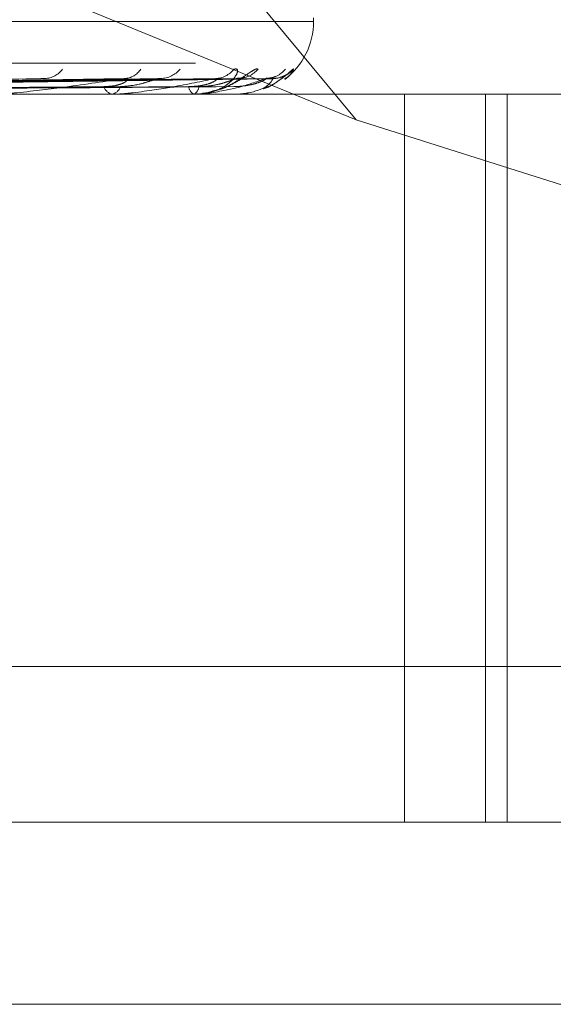
# Model space of a CAD drawing. Units: inches. Extents: x 0 to 23.4, y 0 to 16.5.
# Drawn here: x 7.4 to 7.4, y 12.9 to 13 of the extents above; entities that cross this region are included whole.
import ezdxf

# ---------------------------------------------------------------- set-up
doc = ezdxf.new("R2010")
doc.units = ezdxf.units.IN
doc.header["$MEASUREMENT"] = 0
doc.linetypes.add('HIDDEN', pattern=[0.07500000000000001, 0.05, -0.025])

msp = doc.modelspace()

# ---------------------------------------------------------------- linework, layer by layer
at = {"color": 7, "linetype": 'HIDDEN', "lineweight": 0}
for p, q in [((7.4080859223, 12.9556776152), (7.3746372007, 12.995971847)), ((7.4080859223, 12.9556776152), (7.3738113946, 12.9697251279)), ((7.318187166, 12.9592264402), (7.4065381541, 12.9592264402)), ((7.4065432417, 12.9592264402), (7.4065432417, 12.9593571291)), ((7.3022940234, 12.9577249547), (7.4301283928, 12.9577249547)), ((7.396679411, 12.9571581298), (7.3781744449, 12.9568367887)), ((7.3999975397, 12.9571624716), (7.3793879486, 12.9568376989)), ((7.4009010751, 12.957158476), (7.3800773866, 12.9568369795)), ((7.4030649062, 12.957159506), (7.3809117582, 12.9568375486)), ((7.403725154, 12.9571587591), (7.3813356478, 12.956837139)), ((7.4048269552, 12.9571592544), (7.3817603644, 12.9568374109)), ((7.4050497201, 12.9571590115), (7.3819033814, 12.9568372776)), ((7.4177125109, 12.9566017683), (7.3061639544, 12.9566017683)), ((7.3992187377, 12.9566017683), (7.3992677129, 12.9566017683)), ((7.3993542231, 12.9566017683), (7.3993056774, 12.9566017683)), ((7.3993931816, 12.9566055137), (7.3993150437, 12.9566055137)), ((7.402188875, 12.9566017683), (7.4022190864, 12.9566017683)), ((7.4022721758, 12.9566017683), (7.4022424282, 12.9566017683)), ((7.4022959665, 12.9566055137), (7.4022517945, 12.9566055137)), ((7.4037155861, 12.9566017683), (7.4037259417, 12.9566017683)), ((7.4037436916, 12.9566017683), (7.4037338171, 12.9566017683)), ((7.4037514547, 12.9566055137), (7.4037431835, 12.9566055137)), ((7.4098211987, 12.9566017683), (7.4098211987, 12.9303550491)), ((7.4127439069, 12.9303550491), (7.4127439069, 12.9566017683)), ((7.4135189145, 12.9303550491), (7.4135189145, 12.9566017683)), ((7.425443168, 12.9501923622), (7.4080859223, 12.9556776152)), ((7.4307599614, 12.9359709809), (7.3029255921, 12.9359709809)), ((7.3176879213, 12.9303550491), (7.4206508533, 12.9303550491)), ((7.4272125331, 12.9237933693), (7.3126807324, 12.9237933693))]:
    msp.add_line(p, q, dxfattribs=at)
for centre, radius, start, end in [((7.4039185698, 12.9592264402), 0.0026246719160108, 307.2632828677, 0), ((7.3968276932, 12.9580059424), 0.0008347478455805, 272.021612446, 323.3524497461), ((7.3997024772, 12.9579014331), 0.0007299583934608, 271.467317379, 327.3567668178), ((7.4010191004, 12.9580995486), 0.0009279974352768, 271.0735811814, 320.3734049142), ((7.4029955298, 12.9580211044), 0.0008494471478384, 270.66298471, 322.8135123831), ((7.4038043953, 12.9581521141), 0.0009804476662314, 270.5647645339, 318.9075109341), ((7.4048108379, 12.9581100861), 0.0009383897490134, 270.3525781239, 320.0627939278), ((7.4050836556, 12.9581558739), 0.000984176998052, 270.3382937968, 318.8063475635), ((7.3993745375, 12.9569981953), 0.00040236309073, 197.1620705499, 260.1459396371), ((7.39919777, 12.9569950033), 0.000399406814505, 280.085473296, 343.1858669892), ((7.3993541101, 12.9568074354), 0.0002056671069675, 270.0314765696, 280.9513083077), ((7.4023725943, 12.9569002232), 0.0003256049020563, 183.6547562456, 246.4363746436), ((7.4020861615, 12.9568981047), 0.0003247834104882, 294.1591313577, 356.7104100985), ((7.4022719606, 12.9566805675), 7.87995319257e-05, 270.156453058, 287.736832254), ((7.4037429831, 12.9566131548), 1.14085271904e-05, 273.5605640994, 317.950411867)]:
    msp.add_arc(centre, radius, start, end, dxfattribs=at)
for points, knots in [([(7.403672260944038, 12.95750768895262), (7.403717420010775, 12.9575150077328), (7.40376839526421, 12.95752326912307), (7.403808533666866, 12.95747728175143), (7.403809098008915, 12.95742268666115), (7.403759414266228, 12.95729247013205), (7.403629033212102, 12.95710338582496), (7.403293637682074, 12.95684897850524), (7.402904261201662, 12.95667035180215), (7.402619307927973, 12.95664530381901), (7.402520226202666, 12.95663659433007)], [0, 0, 0, 0, 0.1322229113192199, 0.149252340701549, 0.2808085971455113, 0.3118931506796296, 0.483927531061639, 0.6762835365077505, 0.8874398412857576, 1, 1, 1, 1]), ([(7.404543309280251, 12.95750768895261), (7.404518334799963, 12.95751500835281), (7.404490143773132, 12.95752327044297), (7.404385974122163, 12.95747727992899), (7.404298272867003, 12.95742273261586), (7.404105499244213, 12.95729237652466), (7.403832979211317, 12.9571060228876), (7.403399859824448, 12.95685581749145), (7.403072848651862, 12.95675572298479), (7.402918152013589, 12.95670837205312)], [0, 0, 0, 0, 0.1557446243838532, 0.1758034935825813, 0.3307628689318085, 0.3673771898954782, 0.5700155200096958, 0.7965905781204321, 1, 1, 1, 1]), ([(7.405824236850679, 12.95750768895261), (7.405822875589663, 12.95751500891082), (7.405821339007304, 12.95752327163085), (7.405763780912718, 12.95747727828885), (7.405703647620677, 12.95742277397382), (7.405553853130406, 12.95729229228063), (7.4053185387949, 12.95710839617068), (7.405004198337853, 12.95690083802531), (7.404780555638092, 12.95682763015201), (7.404726353823584, 12.95680988756719)], [0, 0, 0, 0, 0.1792086183334988, 0.2022894935080394, 0.3805945596655665, 0.4227250787629508, 0.6558922606646373, 0.9166024025015317, 1, 1, 1, 1]), ([(7.404726400484759, 12.95679726071675), (7.404729588509361, 12.9567980314732), (7.404935880161998, 12.95684790581282), (7.405211433386069, 12.95703995765111), (7.405486497940854, 12.95723285955007), (7.405594737215895, 12.95732250475514), (7.405630821492293, 12.95735140691031), (7.405631466170195, 12.95735155691209), (7.405600659643985, 12.95732912300106), (7.405521469390222, 12.95727933863677), (7.405351748863678, 12.95720736367154), (7.405164615388134, 12.95716216010022), (7.40504126414624, 12.95718305992311), (7.405009589592267, 12.95718842665115)], [0, 0, 0, 0, 0.0044048287719321, 0.2850289820395897, 0.4616578331403579, 0.56353800526178, 0.623145733728588, 0.6631888260739554, 0.6994388481016722, 0.748037134880342, 0.8328614158412102, 0.9570815824506923, 1, 1, 1, 1]), ([(7.405499632348771, 12.95714797126964), (7.405553555788504, 12.95718556748955), (7.405725332167533, 12.95730533252225), (7.405783991589301, 12.957425348186), (7.405824236850679, 12.95750768895261)], [0, 0, 0, 0, 0.3139165002700854, 1, 1, 1, 1]), ([(7.378286896601591, 12.95683886034353), (7.37881308287056, 12.95684798319351), (7.381444017872343, 12.95689359750677), (7.38764331240749, 12.95700323336979), (7.393296435767554, 12.95710660433304), (7.396857140206657, 12.95717171408287)], [0, 0, 0, 0, 0.0846963374233587, 0.4234822757476275, 1, 1, 1, 1]), ([(7.379297378889244, 12.95683886034353), (7.379872467610098, 12.95684798319351), (7.382747915211168, 12.95689359750678), (7.389548618636665, 12.9570032333698), (7.39578996410687, 12.95710660433304), (7.399721169054334, 12.95717171408287)], [0, 0, 0, 0, 0.0846963374236575, 0.4234822757480038, 1, 1, 1, 1]), ([(7.380157603076941, 12.95683886034353), (7.380748451837525, 12.95684798319351), (7.383702699746776, 12.95689359750677), (7.390669075012987, 12.95700323336979), (7.397029977849909, 12.95710660433304), (7.40103648779592, 12.95717171408286)], [0, 0, 0, 0, 0.084696337423626, 0.4234822757478125, 1, 1, 1, 1]), ([(7.380852257117673, 12.95683886034353), (7.381476723771633, 12.95684798319351), (7.384599061381393, 12.95689359750678), (7.391978873994238, 12.9570032333698), (7.398744148951924, 12.95710660433305), (7.403005358736193, 12.95717171408287)], [0, 0, 0, 0, 0.0846963374238772, 0.4234822757479041, 1, 1, 1, 1]), ([(7.381381150903545, 12.95683886034353), (7.382015307342087, 12.95684798319351), (7.38518609394213, 12.95689359750678), (7.392667766986603, 12.95700323336979), (7.399506549698677, 12.95710660433304), (7.403814059443279, 12.95717171408286)], [0, 0, 0, 0, 0.0846963374230851, 0.4234822757478683, 1, 1, 1, 1]), ([(7.381734870090417, 12.95683886034353), (7.382386144825568, 12.95684798319351), (7.385642523027625, 12.95689359750677), (7.393334719172072, 12.9570032333698), (7.400379408953523, 12.95710660433304), (7.404816612350517, 12.95717171408287)], [0, 0, 0, 0, 0.0846963374232535, 0.423482275747624, 1, 1, 1, 1]), ([(7.381913317874983, 12.95683886034353), (7.382567861925528, 12.95684798319351), (7.385840586727251, 12.95689359750678), (7.393567150392832, 12.95700323336979), (7.400636641554576, 12.95710660433304), (7.405089466472502, 12.95717171408286)], [0, 0, 0, 0, 0.0846963374239018, 0.423482275747917, 1, 1, 1, 1]), ([(7.399721169054334, 12.95717171408287), (7.399037629185691, 12.95706932604617), (7.397890798061799, 12.95689754120583), (7.396391516497106, 12.95671135948784), (7.39552891051043, 12.95662733449704), (7.395297817328628, 12.95661096339782), (7.395203904408388, 12.95660623997793), (7.395165170556859, 12.95660573662443), (7.395148014125872, 12.95660551367346)], [0, 0, 0, 0, 0.5273188798738649, 0.8847263069756196, 0.9590362595958162, 0.9800473728113366, 0.9911623590766125, 1, 1, 1, 1]), ([(7.396679516529909, 12.95715682124061), (7.396721677798623, 12.95716516216643), (7.396793752143564, 12.95717942091107), (7.396838548384858, 12.95717397450809), (7.396857140206702, 12.95717171408287)], [0, 0, 0, 0, 0.5849691557484987, 1, 1, 1, 1]), ([(7.398990090091806, 12.95687946774086), (7.399093588457955, 12.95688404007631), (7.399303811260117, 12.95689332726805), (7.399524759208705, 12.95694470825537), (7.3996629515406, 12.95699621553389), (7.399737479371505, 12.95703279726194), (7.39979700653816, 12.95707279528433), (7.39983028411592, 12.95710840140507), (7.399841104310605, 12.95713640662085), (7.399836645292869, 12.95715599038125), (7.399817799459248, 12.95716992079296), (7.399788662612615, 12.95717560127558), (7.399755358290239, 12.95717573586784), (7.39973262040581, 12.95717306114056), (7.399721169054334, 12.95717171408287)], [0, 0, 0, 0, 0.2086460431730025, 0.4237956355110101, 0.499763560808721, 0.5766360608812442, 0.6527332626063991, 0.7311773892004064, 0.7811039270563421, 0.832344665844321, 0.8823269884459582, 0.9340386898579688, 0.9667802803452676, 1, 1, 1, 1]), ([(7.403005358736193, 12.95717171408287), (7.402514151294502, 12.95706932604617), (7.401690012120974, 12.95689754120583), (7.400507306787266, 12.95671135948784), (7.399763516511408, 12.95662733449704), (7.399547419824945, 12.95661096339782), (7.399454310282759, 12.95660623997794), (7.399411946054255, 12.95660573662443), (7.399393181616068, 12.95660551367346)], [0, 0, 0, 0, 0.5273188798739556, 0.8847263069760899, 0.959036259596042, 0.9800473728115174, 0.9911623590761538, 1, 1, 1, 1]), ([(7.399580101424438, 12.95687946774085), (7.399802768333702, 12.95689562843243), (7.400105937028042, 12.95691763177267), (7.400511065663259, 12.95703243136732), (7.400726846260721, 12.95710305068418), (7.400860808104118, 12.95714955584833), (7.400897950119567, 12.95715644188276), (7.400901166263251, 12.95715703814755)], [0, 0, 0, 0, 0.5030925725052114, 0.6849779288823118, 0.8684269900481894, 0.9886070343829095, 1, 1, 1, 1]), ([(7.400901166263251, 12.95715703814755), (7.400935988742897, 12.95716526908697), (7.400995814169646, 12.95717940993704), (7.401024499348228, 12.95717398241628), (7.401036487795978, 12.95717171408286)], [0, 0, 0, 0, 0.5820682198157264, 1, 1, 1, 1]), ([(7.40204765162627, 12.95687946774085), (7.402160442992768, 12.95688405870916), (7.402389541460773, 12.95689338374738), (7.402678382804388, 12.95695238099676), (7.402870076674684, 12.95701947083767), (7.40297658147104, 12.95707310888553), (7.403039364373554, 12.95711592907466), (7.40307431887246, 12.95714993618388), (7.403065830680094, 12.95715690617412), (7.403064867690753, 12.95715769692273)], [0, 0, 0, 0, 0.2470156085357931, 0.5017307551598508, 0.6823919251875215, 0.7724832411150773, 0.8653530764289672, 0.9847242443764219, 1, 1, 1, 1]), ([(7.404816612350517, 12.95717171408287), (7.404535490852557, 12.95706932604617), (7.404063830166407, 12.95689754120582), (7.403240447115927, 12.95671135948784), (7.402642355069387, 12.95662733449704), (7.402449065175561, 12.95661096339782), (7.402360124232869, 12.95660623997793), (7.402315660780987, 12.95660573662443), (7.402295966531288, 12.95660551367346)], [0, 0, 0, 0, 0.5273188798755369, 0.8847263069763869, 0.959036259594974, 0.9800473728117658, 0.9911623590763512, 1, 1, 1, 1]), ([(7.402410409767556, 12.95687946774085), (7.402526002796182, 12.95688405840625), (7.402760791916947, 12.95689338282922), (7.403086291969003, 12.9569523843408), (7.403330740911453, 12.95701946404117), (7.403490821167036, 12.95707312084517), (7.403610044998207, 12.95711587609858), (7.403695616497166, 12.9571496653624), (7.403722676609234, 12.95715656799757), (7.403725221622065, 12.95715721719278)], [0, 0, 0, 0, 0.2477298995260083, 0.5031816017617396, 0.6843651867407262, 0.7747170182523293, 0.8678554037488201, 0.9875717553503378, 1, 1, 1, 1]), ([(7.402915605358567, 12.95672122344164), (7.403016445907516, 12.95674150556419), (7.403300699004543, 12.95679867756701), (7.403643968358968, 12.95698501312217), (7.403907968966464, 12.9571360162344), (7.404027744362994, 12.95720668071392), (7.404071272428857, 12.95722950505274), (7.404069309488555, 12.95722745778171), (7.404015950169095, 12.95720749990959), (7.403924069483756, 12.95717983671538), (7.403834909484806, 12.9571827265478), (7.4037924227112, 12.95718410361888)], [0, 0, 0, 0, 0.1506243640301637, 0.4245855700870206, 0.5737943018991549, 0.6708815817681798, 0.7425861860303831, 0.7958878621520461, 0.854120438537418, 0.9304850608501003, 1, 1, 1, 1]), ([(7.403064867690753, 12.95715769692273), (7.403062907383629, 12.95716559451133), (7.403059486276252, 12.95717937729991), (7.403021555176235, 12.95717400712695), (7.403005358736193, 12.95717171408287)], [0, 0, 0, 0, 0.5730036820750544, 1, 1, 1, 1]), ([(7.403666891123438, 12.95687946774085), (7.403784892620451, 12.95688405860804), (7.40402457375055, 12.95689338344088), (7.404337078796146, 12.95695238211309), (7.404554426759596, 12.95701946856881), (7.404683681054084, 12.95707311287799), (7.404768569393477, 12.95711591138976), (7.404822723337202, 12.95714984397434), (7.404826547459116, 12.95715679104189), (7.40482695648614, 12.95715753409832)], [0, 0, 0, 0, 0.2472575827332111, 0.5022222459434549, 0.6830603899719444, 0.7732399585201505, 0.8662007682574057, 0.9856888710965772, 1, 1, 1, 1]), ([(7.403725221622065, 12.95715721719278), (7.403751681332768, 12.95716535742802), (7.403797329627244, 12.95717940096233), (7.40380910822593, 12.95717398902784), (7.403814059443279, 12.95717171408286)], [0, 0, 0, 0, 0.5796429200233102, 1, 1, 1, 1]), ([(7.405089466472502, 12.95717171408286), (7.405028591381664, 12.95706932604616), (7.404926456228993, 12.95689754120582), (7.404492154670479, 12.95671135948783), (7.404061377458167, 12.95662733449704), (7.403897880357325, 12.95661096339782), (7.403816322571543, 12.95660623997793), (7.403771366921277, 12.95660573662443), (7.403751454661562, 12.95660551367346)], [0, 0, 0, 0, 0.5273188798739845, 0.8847263069732682, 0.959036259595841, 0.9800473728100985, 0.9911623590749328, 1, 1, 1, 1]), ([(7.40482695648614, 12.95715753409832), (7.404834694957036, 12.9571655139795), (7.404848146605658, 12.95717938526738), (7.404826012947256, 12.95717400092021), (7.404816612350518, 12.95717171408287)], [0, 0, 0, 0, 0.5752804815737259, 1, 1, 1, 1]), ([(7.405173077766232, 12.9572451154464), (7.405168422466695, 12.95724295122883), (7.405127051949715, 12.95722371835264), (7.405006722768973, 12.957183750703), (7.404889341645878, 12.95718523263777), (7.404830989809415, 12.95718596932876)], [0, 0, 0, 0, 0.059941250067968, 0.532683339567324, 1, 1, 1, 1]), ([(7.40504975712528, 12.95715737809003), (7.405067084974644, 12.95716543688064), (7.40509709306225, 12.9571793929631), (7.405091731892216, 12.95717399503507), (7.405089466472502, 12.95717171408286)], [0, 0, 0, 0, 0.577439308767817, 1, 1, 1, 1]), ([(7.379570299001134, 12.95672221471098), (7.380149316292224, 12.95672677727558), (7.383044403389101, 12.95674959010361), (7.389514940795433, 12.95680145533127), (7.395412470774112, 12.95685001187741), (7.398990090091842, 12.95687946774082)], [0, 0, 0, 0, 0.0895371415796923, 0.4476858070860542, 1, 1, 1, 1]), ([(7.379920978733117, 12.95672221471098), (7.380508273472608, 12.95672677727558), (7.383444747820646, 12.95674959010361), (7.390000409380102, 12.95680145533126), (7.395963008939273, 12.95685001187741), (7.39958010142441, 12.95687946774081)], [0, 0, 0, 0, 0.0895371415801507, 0.4476858070869993, 0.9999999999999999, 0.9999999999999999, 0.9999999999999999, 0.9999999999999999]), ([(7.381028489903757, 12.95672221471098), (7.381655458989745, 12.95672677727558), (7.384790305114215, 12.9567495901036), (7.391794991602297, 12.95680145533128), (7.398176460427874, 12.95685001187742), (7.402047651626289, 12.95687946774082)], [0, 0, 0, 0, 0.089537141580261, 0.4476858070870785, 1, 1, 1, 1]), ([(7.381244099199248, 12.95672221471098), (7.381876157529508, 12.95672677727558), (7.385036449880979, 12.95674959010361), (7.392093473464747, 12.95680145533127), (7.398514949183014, 12.95685001187741), (7.402410409767535, 12.95687946774081)], [0, 0, 0, 0, 0.0895371415800414, 0.4476858070869484, 1, 1, 1, 1]), ([(7.381808046038635, 12.95672221471098), (7.382460306623197, 12.95672677727558), (7.38572161026855, 12.9567495901036), (7.393007278218186, 12.95680145533127), (7.399642042980544, 12.95685001187741), (7.403666891123445, 12.95687946774082)], [0, 0, 0, 0, 0.0895371415802847, 0.447685807086561, 1, 1, 1, 1]), ([(7.381880792215926, 12.95672221471098), (7.382534769902088, 12.95672677727558), (7.385804659057341, 12.95674959010361), (7.393107985446204, 12.95680145533126), (7.399756248460119, 12.95685001187741), (7.403789285048981, 12.95687946774081)], [0, 0, 0, 0, 0.0895371415802623, 0.4476858070865681, 0.9999999999999999, 0.9999999999999999, 0.9999999999999999, 0.9999999999999999]), ([(7.402223828054453, 12.95662397279092), (7.40230358937207, 12.95661668606674), (7.402535476256781, 12.95659550166532), (7.402765018170817, 12.95667141907611), (7.402915605358567, 12.95672122344164)], [0, 0, 0, 0, 0.3439664891640459, 1, 1, 1, 1])]:
    msp.add_open_spline(points, degree=3, knots=knots, dxfattribs=at)

doc.saveas('drawing.dxf')
